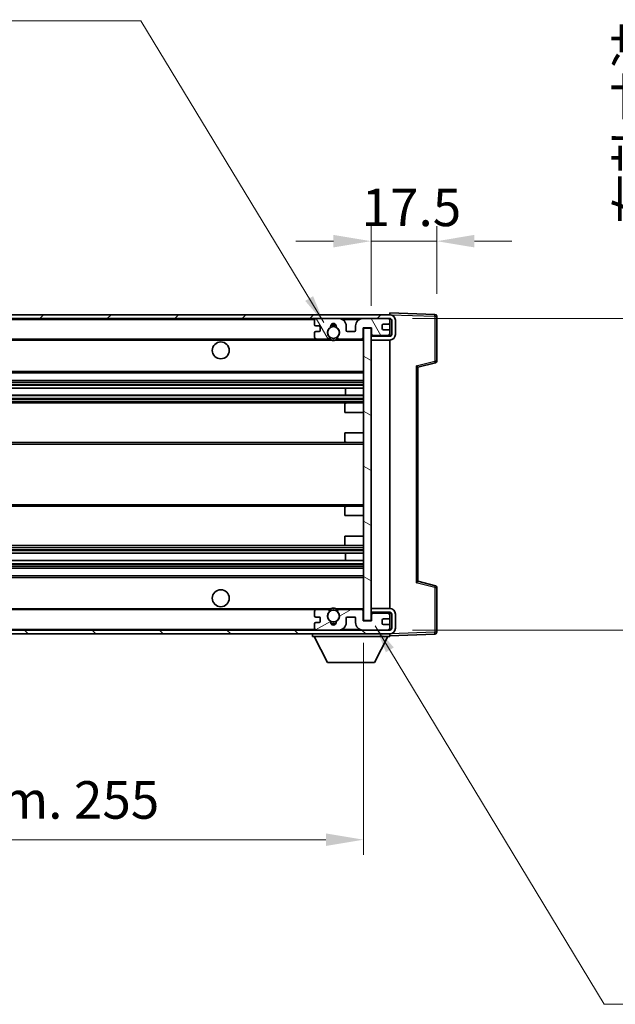
# Model space of a CAD drawing. Units: millimetres. Extents: x 0 to 9258, y 0 to 1124.
# Drawn here: x 2196 to 2354, y 664 to 926 of the extents above; entities that cross this region are included whole.
import ezdxf

# ---------------------------------------------------------------- set-up
doc = ezdxf.new("R2010")
doc.units = ezdxf.units.MM
doc.header["$LTSCALE"] = 3
doc.layers.get('Defpoints').update_dxf_attribs({"lineweight": 25})
for name, color, linetype, lineweight in [('Dimension (ISO)', 7, 'Continuous', 18), ('Hatch (ISO)', 1, 'Continuous', 18), ('Symbol (ISO)', 7, 'Continuous', 18), ('Visible (ISO)', 7, 'Continuous', 35), ('Visible Narrow (ISO)', 7, 'Continuous', 25)]:
    doc.layers.add(name, color=color, linetype=linetype, lineweight=lineweight)
doc.styles.add('Note Text (TK)', font='txt')
doc.dimstyles.new('Default - Method 1b (TK)', dxfattribs={"dimscale": 3, "dimtxt": 2.5, "dimasz": 2.5, "dimexe": 1, "dimexo": 1.5, "dimgap": 1, "dimtad": 1, "dimtoh": 1, "dimrnd": 1e-08, "dimdsep": 46, "dimtxsty": 'Note Text (TK)', "dimcen": 0.09, "dimdle": 5, "dimclrd": 100, "dimclre": 100, "dimclrt": 7, "dimadec": 1, "dimazin": 1, "dimtfac": 1, "dimtmove": 0, "dimatfit": 3, "dimfxl": 1, "dimtolj": 1, "dimlwd": -1, "dimlwe": -1, "dimarcsym": 0})
doc.dimstyles.new('Default - Method 1b (TK)$7', dxfattribs={"dimscale": 3, "dimtxt": 2.5, "dimasz": 2.5, "dimexe": 1, "dimexo": 1.5, "dimgap": 1, "dimtad": 1, "dimtoh": 1, "dimrnd": 1e-08, "dimdsep": 46, "dimtxsty": 'Note Text (TK)', "dimcen": 0.09, "dimdle": 5, "dimclrd": 100, "dimclre": 100, "dimclrt": 7, "dimadec": 1, "dimazin": 1, "dimtfac": 1, "dimtmove": 0, "dimatfit": 3, "dimfxl": 1, "dimtolj": 1, "dimlwd": -1, "dimlwe": -1, "dimarcsym": 0})

# ---------------------------------------------------------------- blocks, each defined once
blk = doc.blocks.new('*D251')
at = {"layer": 'Defpoints', "color": 0}
for p in [(2289.43, 867.28), (2306.93, 847.28), (2289.43, 844.1)]:
    blk.add_point(p, dxfattribs=at)
at = {"layer": 'Dimension (ISO)', "color": 100}
for p, q in [((2289.43, 850.1), (2289.43, 871.28)), ((2306.93, 853.28), (2306.93, 871.28)), ((2279.43, 867.28), (2269.43, 867.28)), ((2306.93, 867.28), (2289.43, 867.28)), ((2316.93, 867.28), (2326.93, 867.28))]:
    blk.add_line(p, q, dxfattribs=at)
for points in [[(2279.43, 868.95), (2279.43, 865.62), (2289.43, 867.28)], [(2316.93, 868.95), (2316.93, 865.62), (2306.93, 867.28)]]:
    blk.add_solid(points, dxfattribs=at)
at = {"layer": 'Dimension (ISO)', "color": 7, "insert": (2286.93, 876.28), "char_height": 10, "attachment_point": 4, "style": 'Note Text (TK)'}
blk.add_mtext('\\A1;17.5', dxfattribs=at)
blk = doc.blocks.new('*D253')
at = {"layer": 'Defpoints', "color": 0}
for p in [(2294.43, 846.7), (2294.43, 763.7), (2370.43, 763.7)]:
    blk.add_point(p, dxfattribs=at)
at = {"layer": 'Dimension (ISO)', "color": 100}
for p, q in [((2370.43, 846.7), (2370.43, 1020.32)), ((2300.43, 846.7), (2374.43, 846.7)), ((2370.43, 773.7), (2370.43, 836.7)), ((2300.43, 763.7), (2374.43, 763.7))]:
    blk.add_line(p, q, dxfattribs=at)
for points in [[(2368.76, 836.7), (2372.09, 836.7), (2370.43, 846.7)], [(2368.76, 773.7), (2372.09, 773.7), (2370.43, 763.7)]]:
    blk.add_solid(points, dxfattribs=at)
at = {"layer": 'Dimension (ISO)', "color": 7, "insert": (2359.84, 871.77), "char_height": 10, "attachment_point": 4, "rotation": 90, "style": 'Note Text (TK)'}
blk.add_mtext('\\A1;\\fＭＳ Ｐゴシック|b0|i0;\\H10.0000;有効寸法 / Max dim. 83', dxfattribs=at)
blk = doc.blocks.new('*D254')
at = {"layer": 'Defpoints', "color": 0}
for p in [(2032.43, 766.2), (2287.43, 766.3), (2287.43, 707.9)]:
    blk.add_point(p, dxfattribs=at)
at = {"layer": 'Dimension (ISO)', "color": 100}
for p, q in [((2032.43, 760.2), (2032.43, 703.9)), ((2287.43, 760.3), (2287.43, 703.9)), ((2042.43, 707.9), (2277.43, 707.9))]:
    blk.add_line(p, q, dxfattribs=at)
for points in [[(2042.43, 709.57), (2042.43, 706.23), (2032.43, 707.9)], [(2277.43, 709.57), (2277.43, 706.23), (2287.43, 707.9)]]:
    blk.add_solid(points, dxfattribs=at)
at = {"layer": 'Dimension (ISO)', "color": 7, "insert": (2084.02, 718.49), "char_height": 10, "attachment_point": 4, "style": 'Note Text (TK)'}
blk.add_mtext('\\A1;\\fＭＳ Ｐゴシック|b0|i0;\\H10.0000;有効寸法 / Max dim. 255', dxfattribs=at)

msp = doc.modelspace()

# ---------------------------------------------------------------- hatches: boundary and pattern name
at = {"layer": 'Hatch (ISO)'}
h = msp.add_hatch(dxfattribs=at)
h.set_pattern_fill('ANSI31', color=256, scale=101.6, style=0)
h.set_pattern_definition([(45, (1125, -32), (-8.98026, 8.98026), [])])
edge = h.paths.add_edge_path()
edge.add_line((2294.4277, 841.9541), (2289.4277, 841.9541))
edge.add_line((2289.4277, 841.9541), (2289.4277, 840.9541))
edge.add_line((2289.4277, 840.9541), (2294.4277, 840.9541))
edge.add_ellipse((2294.4277, 842.4541), major_axis=(0, -1.5), ratio=1, start_angle=0, end_angle=90)
edge.add_line((2295.9277, 842.4541), (2295.9277, 846.2041))
edge.add_ellipse((2294.4277, 846.2041), major_axis=(1.5, 0), ratio=1, start_angle=0, end_angle=90)
edge.add_line((2294.4277, 847.7041), (2044.9277, 847.7041))
edge.add_line((2044.9277, 847.7041), (2044.9277, 846.7168))
edge.add_line((2044.9277, 846.7168), (2044.9277, 846.7041))
edge.add_line((2044.9277, 846.7041), (2045.0527, 846.7041))
edge.add_line((2045.0527, 846.7041), (2056.6277, 846.7041))
edge.add_line((2056.6277, 846.7041), (2274.9277, 846.7041))
edge.add_line((2274.9277, 846.7041), (2280.8277, 846.7041))
edge.add_line((2280.8277, 846.7041), (2287.3277, 846.7041))
edge.add_line((2287.3277, 846.7041), (2293.9277, 846.7041))
edge.add_line((2293.9277, 846.7041), (2294.4277, 846.7041))
edge.add_ellipse((2294.4277, 846.2041), major_axis=(0, 0.5), ratio=1, start_angle=270, end_angle=360, ccw=False)
edge.add_line((2294.9277, 846.2041), (2294.9277, 842.4541))
edge.add_ellipse((2294.4277, 842.4541), major_axis=(0.5, 0), ratio=1, start_angle=270, end_angle=360, ccw=False)
h = msp.add_hatch(dxfattribs=at)
h.set_pattern_fill('ANSI31', color=256, scale=101.6, angle=75.000175, style=0)
h.set_pattern_definition([(120.0002, (1125, -32), (-10.9985, -6.35003), [])])
edge = h.paths.add_edge_path()
edge.add_ellipse((2274.9277, 846.2041), major_axis=(0, 0.5), ratio=1, start_angle=0, end_angle=90)
edge.add_line((2274.4277, 846.2041), (2274.4277, 845.0041))
edge.add_ellipse((2274.7277, 845.0041), major_axis=(-0.3, 0), ratio=1, start_angle=0, end_angle=90)
edge.add_line((2274.7277, 844.7041), (2275.6277, 844.7041))
edge.add_ellipse((2275.6277, 844.4041), major_axis=(0, 0.3), ratio=1, start_angle=270, end_angle=360, ccw=False)
edge.add_line((2275.9277, 844.4041), (2275.9277, 843.5041))
edge.add_ellipse((2275.6277, 843.5041), major_axis=(0.3, 0), ratio=1, start_angle=270, end_angle=360, ccw=False)
edge.add_line((2275.6277, 843.2041), (2274.7277, 843.2041))
edge.add_ellipse((2274.7277, 842.9041), major_axis=(0, 0.3), ratio=1, start_angle=0, end_angle=90)
edge.add_line((2274.4277, 842.9041), (2274.4277, 841.7041))
edge.add_ellipse((2274.9277, 841.7041), major_axis=(-0.5, 0), ratio=1, start_angle=0, end_angle=90)
edge.add_line((2274.9277, 841.2041), (2277.9521, 841.2041))
edge.add_ellipse((2277.9521, 841.6041), major_axis=(0, -0.4), ratio=1, start_angle=0, end_angle=132.45415)
edge.add_ellipse((2279.4277, 842.9541), major_axis=(-1.1805, -1.08), ratio=1, start_angle=261.020412, end_angle=360, ccw=False)
edge.add_ellipse((2278.3797, 844.539), major_axis=(0.1655, -0.2502), ratio=1, start_angle=0, end_angle=60.082872)
edge.add_ellipse((2279.4277, 844.6041), major_axis=(-0.7486, -0.0465), ratio=1, start_angle=172.885131, end_angle=360, ccw=False)
edge.add_ellipse((2280.4757, 844.539), major_axis=(-0.2994, 0.0186), ratio=1, start_angle=0, end_angle=60.082872)
edge.add_ellipse((2279.4277, 842.9541), major_axis=(0.8825, 1.3346), ratio=1, start_angle=261.020412, end_angle=360, ccw=False)
edge.add_ellipse((2280.9034, 841.6041), major_axis=(-0.2951, 0.27), ratio=1, start_angle=0, end_angle=132.45415)
edge.add_line((2280.9034, 841.2041), (2286.9277, 841.2041))
edge.add_ellipse((2286.9277, 841.6041), major_axis=(0, -0.4), ratio=1, start_angle=0, end_angle=90)
edge.add_line((2287.3277, 841.6041), (2287.3277, 844.2041))
edge.add_line((2287.3277, 844.2041), (2289.5277, 844.2041))
edge.add_line((2289.5277, 844.2041), (2289.5277, 842.6041))
edge.add_ellipse((2289.9277, 842.6041), major_axis=(-0.4, 0), ratio=1, start_angle=0, end_angle=90)
edge.add_line((2289.9277, 842.2041), (2293.9277, 842.2041))
edge.add_ellipse((2293.9277, 842.7041), major_axis=(0, -0.5), ratio=1, start_angle=0, end_angle=90)
edge.add_line((2294.4277, 842.7041), (2294.4277, 843.4041))
edge.add_ellipse((2294.1277, 843.4041), major_axis=(0.3, 0), ratio=1, start_angle=0, end_angle=90)
edge.add_line((2294.1277, 843.7041), (2292.7277, 843.7041))
edge.add_ellipse((2292.7277, 844.0041), major_axis=(0, -0.3), ratio=1, start_angle=270, end_angle=360, ccw=False)
edge.add_line((2292.4277, 844.0041), (2292.4277, 844.9041))
edge.add_ellipse((2292.7277, 844.9041), major_axis=(-0.3, 0), ratio=1, start_angle=270, end_angle=360, ccw=False)
edge.add_line((2292.7277, 845.2041), (2294.1277, 845.2041))
edge.add_ellipse((2294.1277, 845.5041), major_axis=(0, -0.3), ratio=1, start_angle=0, end_angle=90)
edge.add_line((2294.4277, 845.5041), (2294.4277, 846.2041))
edge.add_ellipse((2293.9277, 846.2041), major_axis=(0.5, 0), ratio=1, start_angle=0, end_angle=90)
edge.add_line((2293.9277, 846.7041), (2287.3277, 846.7041))
edge.add_ellipse((2287.3277, 844.7041), major_axis=(0, 2), ratio=1, start_angle=0, end_angle=90)
edge.add_line((2285.3277, 844.7041), (2285.3277, 843.5041))
edge.add_ellipse((2285.0277, 843.5041), major_axis=(0.3, 0), ratio=1, start_angle=270, end_angle=360, ccw=False)
edge.add_line((2285.0277, 843.2041), (2283.1277, 843.2041))
edge.add_ellipse((2283.1277, 843.5041), major_axis=(0, -0.3), ratio=1, start_angle=270, end_angle=360, ccw=False)
edge.add_line((2282.8277, 843.5041), (2282.8277, 844.7041))
edge.add_ellipse((2280.8277, 844.7041), major_axis=(2, 0), ratio=1, start_angle=0, end_angle=90)
edge.add_line((2280.8277, 846.7041), (2274.9277, 846.7041))
h = msp.add_hatch(dxfattribs=at)
h.set_pattern_fill('ANSI31', color=256, scale=101.6, angle=105.000246, style=0)
h.set_pattern_definition([(150.0002, (1125, -32), (-6.34995, -10.99855), [])])
h.paths.add_polyline_path([(2289.4277, 844.1041), (2287.4277, 844.1041), (2287.4277, 766.3041), (2289.4277, 766.3041), (2289.4277, 768.4541), (2289.4277, 769.4541), (2289.4277, 840.9541), (2289.4277, 841.9541)])
h = msp.add_hatch(dxfattribs=at)
h.set_pattern_fill('ANSI31', color=256, scale=101.6, angle=90.00021, style=0)
h.set_pattern_definition([(135.0002, (1125, -32), (-8.98022, -8.98029), [])])
edge = h.paths.add_edge_path()
edge.add_line((2289.4277, 768.4541), (2294.4277, 768.4541))
edge.add_ellipse((2294.4277, 767.9541), major_axis=(0, 0.5), ratio=1, start_angle=270, end_angle=360, ccw=False)
edge.add_line((2294.9277, 767.9541), (2294.9277, 764.2041))
edge.add_ellipse((2294.4277, 764.2041), major_axis=(0.5, 0), ratio=1, start_angle=270, end_angle=360, ccw=False)
edge.add_line((2294.4277, 763.7041), (2293.9277, 763.7041))
edge.add_line((2293.9277, 763.7041), (2287.3277, 763.7041))
edge.add_line((2287.3277, 763.7041), (2280.8277, 763.7041))
edge.add_line((2280.8277, 763.7041), (2274.9277, 763.7041))
edge.add_line((2274.9277, 763.7041), (2056.6277, 763.7041))
edge.add_line((2056.6277, 763.7041), (2045.0527, 763.7041))
edge.add_line((2045.0527, 763.7041), (2044.9277, 763.7041))
edge.add_line((2044.9277, 763.7041), (2044.9277, 763.6915))
edge.add_line((2044.9277, 763.6915), (2044.9277, 762.7041))
edge.add_line((2044.9277, 762.7041), (2294.4277, 762.7041))
edge.add_ellipse((2294.4277, 764.2041), major_axis=(0, -1.5), ratio=1, start_angle=0, end_angle=90)
edge.add_line((2295.9277, 764.2041), (2295.9277, 767.9541))
edge.add_ellipse((2294.4277, 767.9541), major_axis=(1.5, 0), ratio=1, start_angle=0, end_angle=90)
edge.add_line((2294.4277, 769.4541), (2289.4277, 769.4541))
edge.add_line((2289.4277, 769.4541), (2289.4277, 768.4541))
h = msp.add_hatch(dxfattribs=at)
h.set_pattern_fill('ANSI31', color=256, scale=101.6, angle=-14.999978, style=0)
h.set_pattern_definition([(30, (1125, -32), (-6.35, 10.99852), [])])
edge = h.paths.add_edge_path()
edge.add_ellipse((2274.9277, 764.2041), major_axis=(-0.5, 0), ratio=1, start_angle=0, end_angle=90)
edge.add_line((2274.9277, 763.7041), (2280.8277, 763.7041))
edge.add_ellipse((2280.8277, 765.7041), major_axis=(0, -2), ratio=1, start_angle=0, end_angle=90)
edge.add_line((2282.8277, 765.7041), (2282.8277, 766.9041))
edge.add_ellipse((2283.1277, 766.9041), major_axis=(-0.3, 0), ratio=1, start_angle=270, end_angle=360, ccw=False)
edge.add_line((2283.1277, 767.2041), (2285.0277, 767.2041))
edge.add_ellipse((2285.0277, 766.9041), major_axis=(0, 0.3), ratio=1, start_angle=270, end_angle=360, ccw=False)
edge.add_line((2285.3277, 766.9041), (2285.3277, 765.7041))
edge.add_ellipse((2287.3277, 765.7041), major_axis=(-2, 0), ratio=1, start_angle=0, end_angle=90)
edge.add_line((2287.3277, 763.7041), (2293.9277, 763.7041))
edge.add_ellipse((2293.9277, 764.2041), major_axis=(0, -0.5), ratio=1, start_angle=0, end_angle=90)
edge.add_line((2294.4277, 764.2041), (2294.4277, 764.9041))
edge.add_ellipse((2294.1277, 764.9041), major_axis=(0.3, 0), ratio=1, start_angle=0, end_angle=90)
edge.add_line((2294.1277, 765.2041), (2292.7277, 765.2041))
edge.add_ellipse((2292.7277, 765.5041), major_axis=(0, -0.3), ratio=1, start_angle=270, end_angle=360, ccw=False)
edge.add_line((2292.4277, 765.5041), (2292.4277, 766.4041))
edge.add_ellipse((2292.7277, 766.4041), major_axis=(-0.3, 0), ratio=1, start_angle=270, end_angle=360, ccw=False)
edge.add_line((2292.7277, 766.7041), (2294.1277, 766.7041))
edge.add_ellipse((2294.1277, 767.0041), major_axis=(0, -0.3), ratio=1, start_angle=0, end_angle=90)
edge.add_line((2294.4277, 767.0041), (2294.4277, 767.7041))
edge.add_ellipse((2293.9277, 767.7041), major_axis=(0.5, 0), ratio=1, start_angle=0, end_angle=90)
edge.add_line((2293.9277, 768.2041), (2289.9277, 768.2041))
edge.add_ellipse((2289.9277, 767.8041), major_axis=(0, 0.4), ratio=1, start_angle=0, end_angle=90)
edge.add_line((2289.5277, 767.8041), (2289.5277, 766.2041))
edge.add_line((2289.5277, 766.2041), (2287.3277, 766.2041))
edge.add_line((2287.3277, 766.2041), (2287.3277, 768.8041))
edge.add_ellipse((2286.9277, 768.8041), major_axis=(0.4, 0), ratio=1, start_angle=0, end_angle=90)
edge.add_line((2286.9277, 769.2041), (2280.9034, 769.2041))
edge.add_ellipse((2280.9034, 768.8041), major_axis=(0, 0.4), ratio=1, start_angle=0, end_angle=132.45415)
edge.add_ellipse((2279.4277, 767.4541), major_axis=(1.1805, 1.08), ratio=1, start_angle=261.020412, end_angle=360, ccw=False)
edge.add_ellipse((2280.4757, 765.8693), major_axis=(-0.1655, 0.2502), ratio=1, start_angle=0, end_angle=60.082872)
edge.add_ellipse((2279.4277, 765.8041), major_axis=(0.7486, 0.0465), ratio=1, start_angle=172.885131, end_angle=360, ccw=False)
edge.add_ellipse((2278.3797, 765.8693), major_axis=(0.2994, -0.0186), ratio=1, start_angle=0, end_angle=60.082872)
edge.add_ellipse((2279.4277, 767.4541), major_axis=(-0.8825, -1.3346), ratio=1, start_angle=261.020412, end_angle=360, ccw=False)
edge.add_ellipse((2277.9521, 768.8041), major_axis=(0.2951, -0.27), ratio=1, start_angle=0, end_angle=132.45415)
edge.add_line((2277.9521, 769.2041), (2274.9277, 769.2041))
edge.add_ellipse((2274.9277, 768.7041), major_axis=(0, 0.5), ratio=1, start_angle=0, end_angle=90)
edge.add_line((2274.4277, 768.7041), (2274.4277, 767.5041))
edge.add_ellipse((2274.7277, 767.5041), major_axis=(-0.3, 0), ratio=1, start_angle=0, end_angle=90)
edge.add_line((2274.7277, 767.2041), (2275.6277, 767.2041))
edge.add_ellipse((2275.6277, 766.9041), major_axis=(0, 0.3), ratio=1, start_angle=270, end_angle=360, ccw=False)
edge.add_line((2275.9277, 766.9041), (2275.9277, 766.0041))
edge.add_ellipse((2275.6277, 766.0041), major_axis=(0.3, 0), ratio=1, start_angle=270, end_angle=360, ccw=False)
edge.add_line((2275.6277, 765.7041), (2274.7277, 765.7041))
edge.add_ellipse((2274.7277, 765.4041), major_axis=(0, 0.3), ratio=1, start_angle=0, end_angle=90)
edge.add_line((2274.4277, 765.4041), (2274.4277, 764.2041))

# ---------------------------------------------------------------- linework, layer by layer
at = {"layer": 'Visible (ISO)'}
for p, q in [((2294.4277, 847.7041), (2044.9277, 847.7041)), ((2294.4277, 847.7044), (2294.4277, 848.2041)), ((2306.4452, 847.7845), (2294.4277, 848.2041)), ((2294.4277, 847.7041), (2294.4277, 847.7044)), ((2306.9277, 835.3732), (2306.9277, 847.2848)), ((2044.9277, 846.7041), (2294.4277, 846.7041)), ((2274.4277, 846.2041), (2274.4277, 845.0041)), ((2274.7277, 844.7041), (2275.6277, 844.7041)), ((2280.8277, 846.7041), (2274.9277, 846.7041)), ((2275.9277, 844.4041), (2275.9277, 843.5041)), ((2282.8277, 843.5041), (2282.8277, 844.7041)), ((2285.3277, 844.7041), (2285.3277, 843.5041)), ((2293.9277, 846.7041), (2287.3277, 846.7041)), ((2292.4277, 844.0041), (2292.4277, 844.9041)), ((2292.7277, 845.2041), (2294.1277, 845.2041)), ((2294.4277, 846.2041), (2294.4277, 846.7041)), ((2294.4277, 845.5041), (2294.4277, 846.2041)), ((2294.4277, 843.4041), (2294.4277, 845.5041)), ((2294.9277, 846.2041), (2294.9277, 842.4541)), ((2295.9277, 842.4541), (2295.9277, 846.2041)), ((2274.4277, 842.9041), (2274.4277, 841.7041)), ((2275.6277, 843.2041), (2274.7277, 843.2041)), ((2285.0277, 843.2041), (2283.1277, 843.2041)), ((2287.3277, 841.6041), (2287.3277, 844.2041)), ((2287.3277, 844.2041), (2289.5277, 844.2041)), ((2289.4277, 844.1041), (2287.4277, 844.1041)), ((2287.4277, 844.1041), (2287.4277, 766.3041)), ((2289.4277, 766.3041), (2289.4277, 844.1041)), ((2289.4277, 842.2041), (2289.8235, 842.2179)), ((2294.4277, 841.9541), (2289.4277, 841.9541)), ((2289.4277, 841.9541), (2289.4277, 840.9541)), ((2289.5277, 844.2041), (2289.5277, 842.6041)), ((2289.9277, 842.2041), (2293.9277, 842.2041)), ((2294.1277, 843.7041), (2292.7277, 843.7041)), ((2294.3036, 842.3744), (2294.4277, 842.3787)), ((2294.4277, 842.7041), (2294.4277, 843.4041)), ((2294.4277, 842.3787), (2294.4277, 842.7041)), ((2294.4277, 841.9541), (2294.4277, 842.3787)), ((2056.9277, 841.2041), (2274.9277, 841.2041)), ((2274.9277, 841.2041), (2277.9521, 841.2041)), ((2277.9521, 841.2041), (2278.2669, 841.2041)), ((2280.5885, 841.2041), (2280.9034, 841.2041)), ((2280.9034, 841.2041), (2286.9277, 841.2041)), ((2286.9277, 841.2041), (2287.4277, 841.2041)), ((2289.4277, 840.9541), (2294.4277, 840.9541)), ((2294.4277, 769.4541), (2294.4277, 840.9541)), ((2301.9277, 833.7041), (2306.5518, 834.8888)), ((2056.9277, 832.2041), (2287.4277, 832.2041)), ((2301.9277, 776.7039), (2301.9277, 833.7043)), ((2056.9277, 830.2041), (2287.4277, 830.2041)), ((2056.9277, 828.1588), (2287.4277, 828.1588)), ((2056.9277, 826.2493), (2287.4277, 826.2493)), ((2282.6151, 826.2493), (2282.6151, 828.1588)), ((2282.6277, 826.2493), (2282.6277, 828.1588)), ((2056.9277, 824.2041), (2282.9277, 824.2041)), ((2282.4277, 821.7041), (2282.4277, 823.7041)), ((2282.9277, 824.2041), (2287.4277, 824.2041)), ((2282.4277, 821.7041), (2287.4277, 821.7041)), ((2282.4277, 816.2041), (2287.4277, 816.2041)), ((2282.4277, 814.2041), (2282.4277, 816.2041)), ((2056.9277, 813.7041), (2282.9277, 813.7041)), ((2282.9277, 813.7041), (2287.4277, 813.7041)), ((2056.9277, 796.7041), (2282.9277, 796.7041)), ((2282.4277, 794.2041), (2282.4277, 796.2041)), ((2282.9277, 796.7041), (2287.4277, 796.7041)), ((2282.4277, 794.2041), (2287.4277, 794.2041)), ((2282.4277, 788.7041), (2287.4277, 788.7041)), ((2282.4277, 786.7041), (2282.4277, 788.7041)), ((2056.9277, 786.2041), (2282.9277, 786.2041)), ((2056.9277, 784.159), (2287.4277, 784.159)), ((2282.6151, 782.2494), (2282.6151, 784.159)), ((2282.6277, 782.2494), (2282.6277, 784.159)), ((2282.9277, 786.2041), (2287.4277, 786.2041)), ((2056.9277, 782.2494), (2287.4277, 782.2494)), ((2056.9277, 780.2041), (2287.4277, 780.2041)), ((2056.9277, 778.2041), (2287.4277, 778.2041)), ((2306.5518, 775.5194), (2301.9277, 776.7041)), ((2306.9277, 763.1235), (2306.9277, 775.0351)), ((2056.9277, 769.2041), (2274.9277, 769.2041)), ((2274.4277, 768.7041), (2274.4277, 767.5041)), ((2277.9521, 769.2041), (2274.9277, 769.2041)), ((2277.9521, 769.2041), (2278.2669, 769.2041)), ((2280.5885, 769.2041), (2280.9034, 769.2041)), ((2286.9277, 769.2041), (2280.9034, 769.2041)), ((2286.9277, 769.2041), (2287.4277, 769.2041)), ((2287.3277, 766.2041), (2287.3277, 768.8041)), ((2294.4277, 769.4541), (2289.4277, 769.4541)), ((2289.4277, 769.4541), (2289.4277, 768.4541)), ((2289.4277, 768.4541), (2294.4277, 768.4541)), ((2294.4277, 768.0295), (2294.4277, 768.4541)), ((2274.7277, 767.2041), (2275.6277, 767.2041)), ((2275.6277, 765.7041), (2274.7277, 765.7041)), ((2275.9277, 766.9041), (2275.9277, 766.0041)), ((2282.8277, 765.7041), (2282.8277, 766.9041)), ((2283.1277, 767.2041), (2285.0277, 767.2041)), ((2285.3277, 766.9041), (2285.3277, 765.7041)), ((2289.5277, 766.2041), (2287.3277, 766.2041)), ((2287.4277, 766.3041), (2289.4277, 766.3041)), ((2289.4277, 768.2041), (2289.8235, 768.1903)), ((2289.5277, 767.8041), (2289.5277, 766.2041)), ((2293.9277, 768.2041), (2289.9277, 768.2041)), ((2292.4277, 765.5041), (2292.4277, 766.4041)), ((2292.7277, 766.7041), (2294.1277, 766.7041)), ((2294.3036, 768.0339), (2294.4277, 768.0295)), ((2294.4277, 767.7041), (2294.4277, 768.0295)), ((2294.4277, 767.0041), (2294.4277, 767.7041)), ((2294.4277, 764.9041), (2294.4277, 767.0041)), ((2294.9277, 767.9541), (2294.9277, 764.2041)), ((2295.9277, 764.2041), (2295.9277, 767.9541)), ((2294.4277, 763.7041), (2044.9277, 763.7041)), ((2274.4277, 765.4041), (2274.4277, 764.2041)), ((2274.9277, 763.7041), (2280.8277, 763.7041)), ((2287.3277, 763.7041), (2293.9277, 763.7041)), ((2294.1277, 765.2041), (2292.7277, 765.2041)), ((2294.4277, 764.2041), (2294.4277, 764.9041)), ((2294.4277, 763.7041), (2294.4277, 764.2041)), ((2044.9277, 762.7041), (2294.4277, 762.7041)), ((2273.8277, 762.7041), (2273.8277, 762.0041)), ((2273.8277, 762.0041), (2294.4277, 762.0041)), ((2277.8777, 755.1041), (2274.3277, 762.0041)), ((2290.3777, 755.1041), (2293.9277, 762.0041)), ((2294.4277, 762.7041), (2294.4277, 762.0041)), ((2294.4277, 762.2041), (2306.4452, 762.6238)), ((2277.8777, 755.1041), (2290.3777, 755.1041))]:
    msp.add_line(p, q, dxfattribs=at)
for centre, radius in [((2279.4277, 842.9541), 1.5706), ((2249.4277, 838.2041), 2.25), ((2249.4277, 772.2041), 2.25), ((2279.4277, 767.4541), 1.5706)]:
    msp.add_circle(centre, radius, dxfattribs=at)
for centre, radius, start, end in [((2294.4277, 846.2041), 1.5, 0, 90), ((2306.4277, 847.2848), 0.5, 0, 88), ((2274.9277, 846.2041), 0.5, 90, 180), ((2274.7277, 845.0041), 0.3, 180, 270), ((2275.6277, 844.4041), 0.3, 0, 90), ((2279.4277, 842.9541), 1.6, 123.474563, 222.45415), ((2278.3797, 844.539), 0.3, 303.474563, 3.557435), ((2279.4277, 844.6041), 0.75, 356.442565, 183.557435), ((2279.4277, 842.9541), 2, 68.96053, 111.03947), ((2279.4277, 842.9541), 2.1, 71.451, 108.549), ((2280.4757, 844.539), 0.3, 176.442565, 236.525437), ((2279.4277, 842.9541), 1.6, 317.54585, 56.525437), ((2280.8277, 844.7041), 2, 0, 90), ((2287.3277, 844.7041), 2, 90, 180), ((2292.7277, 844.9041), 0.3, 90, 180), ((2293.9277, 846.2041), 0.5, 0, 90), ((2294.1277, 845.5041), 0.3, 270, 0), ((2294.4277, 846.2041), 0.5, 0, 90), ((2274.7277, 842.9041), 0.3, 90, 180), ((2274.9277, 841.7041), 0.5, 180, 270), ((2275.6277, 843.5041), 0.3, 270, 0), ((2277.9521, 841.6041), 0.4, 270, 42.45415), ((2280.9034, 841.6041), 0.4, 137.54585, 270), ((2283.1277, 843.5041), 0.3, 180, 270), ((2285.0277, 843.5041), 0.3, 270, 0), ((2289.9277, 842.6041), 0.4, 180, 270), ((2292.7277, 844.0041), 0.3, 180, 270), ((2293.9277, 842.7041), 0.5, 270, 0), ((2294.1277, 843.4041), 0.3, 0, 90), ((2294.4277, 842.4541), 1.5, 270, 0), ((2294.4277, 842.4541), 0.5, 270, 0), ((2279.4277, 842.9541), 2.1, 233.298213, 236.44269), ((2279.4277, 842.9541), 2, 233.932491, 306.067509), ((2279.4277, 842.9541), 2.1, 257.472095, 282.527905), ((2279.4277, 842.9541), 2.1, 303.55731, 306.701787), ((2286.9277, 841.6041), 0.4, 270, 0), ((2306.4277, 835.3732), 0.5, 284.37, 0), ((2282.9277, 823.7041), 0.5, 90, 180), ((2282.9277, 814.2041), 0.5, 180, 270), ((2282.9277, 796.2041), 0.5, 90, 180), ((2282.9277, 786.7041), 0.5, 180, 270), ((2306.4277, 775.0351), 0.5, 0, 75.63), ((2274.9277, 768.7041), 0.5, 90, 180), ((2279.4277, 767.4541), 1.6, 137.54585, 236.525437), ((2277.9521, 768.8041), 0.4, 317.54585, 90), ((2279.4277, 767.4541), 2.1, 123.55731, 126.701787), ((2279.4277, 767.4541), 2, 53.932491, 126.067509), ((2279.4277, 767.4541), 2.1, 77.472095, 102.527905), ((2279.4277, 767.4541), 1.6, 303.474563, 42.45415), ((2280.9034, 768.8041), 0.4, 90, 222.45415), ((2279.4277, 767.4541), 2.1, 53.298213, 56.44269), ((2286.9277, 768.8041), 0.4, 0, 90), ((2294.4277, 767.9541), 1.5, 0, 90), ((2294.4277, 767.9541), 0.5, 0, 90), ((2274.7277, 767.5041), 0.3, 180, 270), ((2274.7277, 765.4041), 0.3, 90, 180), ((2275.6277, 766.9041), 0.3, 0, 90), ((2275.6277, 766.0041), 0.3, 270, 0), ((2278.3797, 765.8693), 0.3, 356.442565, 56.525437), ((2279.4277, 765.8041), 0.75, 176.442565, 3.557435), ((2280.4757, 765.8693), 0.3, 123.474563, 183.557435), ((2280.8277, 765.7041), 2, 270, 0), ((2283.1277, 766.9041), 0.3, 90, 180), ((2285.0277, 766.9041), 0.3, 0, 90), ((2287.3277, 765.7041), 2, 180, 270), ((2289.9277, 767.8041), 0.4, 90, 180), ((2292.7277, 766.4041), 0.3, 90, 180), ((2293.9277, 767.7041), 0.5, 0, 90), ((2294.1277, 767.0041), 0.3, 270, 0), ((2274.9277, 764.2041), 0.5, 180, 270), ((2279.4277, 767.4541), 2, 248.96053, 291.03947), ((2279.4277, 767.4541), 2.1, 251.451, 288.549), ((2292.7277, 765.5041), 0.3, 180, 270), ((2293.9277, 764.2041), 0.5, 270, 0), ((2294.1277, 764.9041), 0.3, 0, 90), ((2294.4277, 764.2041), 0.5, 270, 0), ((2294.4277, 764.2041), 1.5, 270, 0), ((2306.4277, 763.1235), 0.5, 272, 0)]:
    msp.add_arc(centre, radius, start, end, dxfattribs=at)
for centre, major_axis, start_param, end_param in [((2301.4277, 834.0922), (0.5, -0.388), 0.01312251, 1.54901225), ((2301.4277, 776.3161), (0.5, 0.388), 4.73417305, 6.27006279)]:
    msp.add_ellipse(centre, major_axis=major_axis, ratio=0.01690927, start_param=start_param, end_param=end_param, dxfattribs=at)
for points, knots in [([(2278.9722, 840.9041), (2278.8632, 840.9283), (2278.7577, 840.9613), (2278.585, 841.0288), (2278.4957, 841.0707), (2278.3976, 841.1238), (2278.3635, 841.1435), (2278.3189, 841.1706), (2278.3001, 841.1825), (2278.2741, 841.1993), (2278.2669, 841.2041), (2278.2669, 841.2041)], [-0.0853709179, -0.0853709179, -0.0853709179, -0.0853709179, -0.0545116262, -0.0545116262, -0.0293355354, -0.0293355354, -0.0179856969, -0.0179856969, -0.0089928485, -0.0089928485, 0, 0, 0, 0]), ([(2280.5885, 841.2041), (2280.5885, 841.2041), (2280.5814, 841.1993), (2280.5553, 841.1825), (2280.5366, 841.1706), (2280.492, 841.1435), (2280.4578, 841.1238), (2280.3598, 841.0707), (2280.2705, 841.0288), (2280.0978, 840.9613), (2279.9922, 840.9283), (2279.8832, 840.9041)], [-0.2570614387, -0.2570614387, -0.2570614387, -0.2570614387, -0.2480685903, -0.2480685903, -0.2390757418, -0.2390757418, -0.2277259033, -0.2277259033, -0.2025498125, -0.2025498125, -0.1716905209, -0.1716905209, -0.1716905209, -0.1716905209]), ([(2278.2669, 769.2041), (2278.2669, 769.2041), (2278.2741, 769.2089), (2278.3001, 769.2258), (2278.3189, 769.2377), (2278.3635, 769.2647), (2278.3976, 769.2844), (2278.4957, 769.3375), (2278.585, 769.3794), (2278.7577, 769.447), (2278.8632, 769.4799), (2278.9722, 769.5041)], [-0.2570614387, -0.2570614387, -0.2570614387, -0.2570614387, -0.2480685903, -0.2480685903, -0.2390757418, -0.2390757418, -0.2277259033, -0.2277259033, -0.2025498125, -0.2025498125, -0.1716905209, -0.1716905209, -0.1716905209, -0.1716905209]), ([(2279.8832, 769.5041), (2279.9922, 769.4799), (2280.0978, 769.447), (2280.2705, 769.3794), (2280.3598, 769.3375), (2280.4578, 769.2844), (2280.492, 769.2647), (2280.5366, 769.2377), (2280.5553, 769.2258), (2280.5814, 769.2089), (2280.5885, 769.2041), (2280.5885, 769.2041)], [-0.0853709179, -0.0853709179, -0.0853709179, -0.0853709179, -0.0545116262, -0.0545116262, -0.0293355354, -0.0293355354, -0.0179856969, -0.0179856969, -0.0089928485, -0.0089928485, 0, 0, 0, 0])]:
    msp.add_open_spline(points, degree=3, knots=knots, dxfattribs=at)
at = {"layer": 'Visible Narrow (ISO)'}
for p, q in [((2294.4277, 847.7044), (2294.4373, 847.7041)), ((2294.5228, 847.7011), (2306.4452, 847.2848)), ((2306.4452, 847.2848), (2306.4452, 835.3732)), ((2306.4452, 847.2848), (2306.9277, 847.2848)), ((2056.9277, 846.4041), (2274.4695, 846.4041)), ((2281.8813, 846.4041), (2286.2742, 846.4041)), ((2294.386, 846.4041), (2294.4277, 846.4041)), ((2056.9277, 840.9041), (2278.9722, 840.9041)), ((2279.8832, 840.9041), (2287.4277, 840.9041)), ((2301.4452, 834.0922), (2306.4452, 835.3732)), ((2301.4452, 834.0922), (2301.4452, 776.3161)), ((2306.9277, 835.3732), (2306.4452, 835.3732)), ((2056.9277, 832.7041), (2287.4277, 832.7041)), ((2056.9277, 829.7041), (2287.4277, 829.7041)), ((2056.9277, 829.194), (2287.4277, 829.194)), ((2056.9277, 828.9341), (2287.4277, 828.9341)), ((2056.9277, 828.199), (2287.4277, 828.199)), ((2056.9277, 826.2109), (2287.4277, 826.2109)), ((2056.9277, 825.4959), (2287.4277, 825.4959)), ((2056.9277, 825.2343), (2287.4277, 825.2343)), ((2056.9277, 824.7041), (2287.4277, 824.7041)), ((2056.9277, 813.2041), (2287.4277, 813.2041)), ((2056.9277, 797.2041), (2287.4277, 797.2041)), ((2056.9277, 785.7041), (2287.4277, 785.7041)), ((2056.9277, 785.1739), (2287.4277, 785.1739)), ((2056.9277, 784.9124), (2287.4277, 784.9124)), ((2056.9277, 784.1974), (2287.4277, 784.1974)), ((2056.9277, 782.2092), (2287.4277, 782.2092)), ((2056.9277, 781.4741), (2287.4277, 781.4741)), ((2056.9277, 781.2143), (2287.4277, 781.2143)), ((2056.9277, 780.7041), (2287.4277, 780.7041)), ((2056.9277, 777.7041), (2287.4277, 777.7041)), ((2306.4452, 775.0351), (2301.4452, 776.3161)), ((2306.4452, 775.0351), (2306.4452, 763.1235)), ((2306.4452, 775.0351), (2306.9277, 775.0351)), ((2056.9277, 769.5041), (2278.9722, 769.5041)), ((2279.8832, 769.5041), (2287.4277, 769.5041)), ((2056.9277, 764.0041), (2274.4695, 764.0041)), ((2281.8813, 764.0041), (2286.2742, 764.0041)), ((2294.386, 764.0041), (2294.4277, 764.0041)), ((2306.4452, 763.1235), (2294.5228, 762.7071)), ((2306.9277, 763.1235), (2306.4452, 763.1235)), ((2294.4373, 762.7042), (2294.4277, 762.7038))]:
    msp.add_line(p, q, dxfattribs=at)
for centre, major_axis, ratio, start_param, end_param in [((2306.4277, 847.2848), (0.0174, 0.4997), 0.03487826, 4.71360696, 6.28318531), ((2306.4277, 835.3732), (0.1241, -0.4844), 0.03380887, 0, 1.56213477), ((2306.4277, 775.0351), (0.1241, 0.4844), 0.03380887, 4.72105054, 6.28318531), ((2306.4277, 763.1235), (0.0174, -0.4997), 0.03487826, 0, 1.56957835)]:
    msp.add_ellipse(centre, major_axis=major_axis, ratio=ratio, start_param=start_param, end_param=end_param, dxfattribs=at)

# ---------------------------------------------------------------- dimensions: what is measured, and where the dimension line sits
at = {"layer": 'Dimension (ISO)', "color": 100}
dim = msp.add_linear_dim(base=(2370.4277, 763.7041), p1=(2294.4277, 846.7041), p2=(2294.4277, 763.7041), angle=270, text='\\fＭＳ Ｐゴシック|b0|i0;\\H10.0000;有効寸法 / Max dim. <>', dimstyle='Default - Method 1b (TK)', override={"dimscale": 0, "dimtxt": 10, "dimasz": 10, "dimexe": 4, "dimexo": 6, "dimgap": 4, "dimtoh": 0, "dimdec": 2, "dimcen": 0.36, "dimtol": 0, "dimlim": 0, "dimtp": 0, "dimtm": 0, "dimtdec": 2, "dimtix": 0, "dimtofl": 0, "dimtmove": 0, "dimatfit": 2}, dxfattribs=at)
dim.commit()
dim.dimension.update_dxf_attribs({"geometry": '*D253', "text_midpoint": (2370.4277, 944.0433), "dimtype": 160})
dim = msp.add_linear_dim(base=(2289.4277, 867.2848), p1=(2306.9277, 847.2848), p2=(2289.4277, 844.1041), dimstyle='Default - Method 1b (TK)', override={"dimscale": 0, "dimtxt": 10, "dimasz": 10, "dimexe": 4, "dimexo": 6, "dimgap": 4, "dimtoh": 0, "dimdec": 2, "dimcen": 0.36, "dimtol": 0, "dimlim": 0, "dimtp": 0, "dimtm": 0, "dimtdec": 2, "dimtix": 0, "dimtofl": 1, "dimtmove": 0, "dimatfit": 1}, dxfattribs=at)
dim.commit()
dim.dimension.update_dxf_attribs({"geometry": '*D251', "text_midpoint": (2298.1777, 867.2848), "dimtype": 160})
dim = msp.add_linear_dim(base=(2287.4277, 707.8991), p1=(2032.4277, 766.2041), p2=(2287.4277, 766.3041), text='\\fＭＳ Ｐゴシック|b0|i0;\\H10.0000;有効寸法 / Max dim. <>', dimstyle='Default - Method 1b (TK)', override={"dimscale": 0, "dimtxt": 10, "dimasz": 10, "dimexe": 4, "dimexo": 6, "dimgap": 4, "dimtoh": 0, "dimdec": 2, "dimcen": 0.36, "dimtol": 0, "dimlim": 0, "dimtp": 0, "dimtm": 0, "dimtdec": 2, "dimtix": 0, "dimtofl": 0, "dimtmove": 0, "dimatfit": 1}, dxfattribs=at)
dim.commit()
dim.dimension.update_dxf_attribs({"geometry": '*D254', "text_midpoint": (2159.9277, 707.8991), "dimtype": 160})

# ---------------------------------------------------------------- leaders
at = {"layer": 'Symbol (ISO)', "color": 100, "annotation_type": 0, "has_hookline": 1}
for points, hookline_direction, text_width in [([(2276.8535, 845.5955), (2228.1431, 925.9931), (2220.6431, 925.9931)], 1, 169.6591), ([(2290.5469, 764.8597), (2351.4451, 664.07), (2358.9451, 664.07)], 0, 171.6477)]:
    msp.add_leader(points, dimstyle='Default - Method 1b (TK)$7', override={"dimgap": 0, "dimtad": 1}, dxfattribs=dict(at, hookline_direction=hookline_direction, text_width=text_width))

doc.saveas('drawing.dxf')
